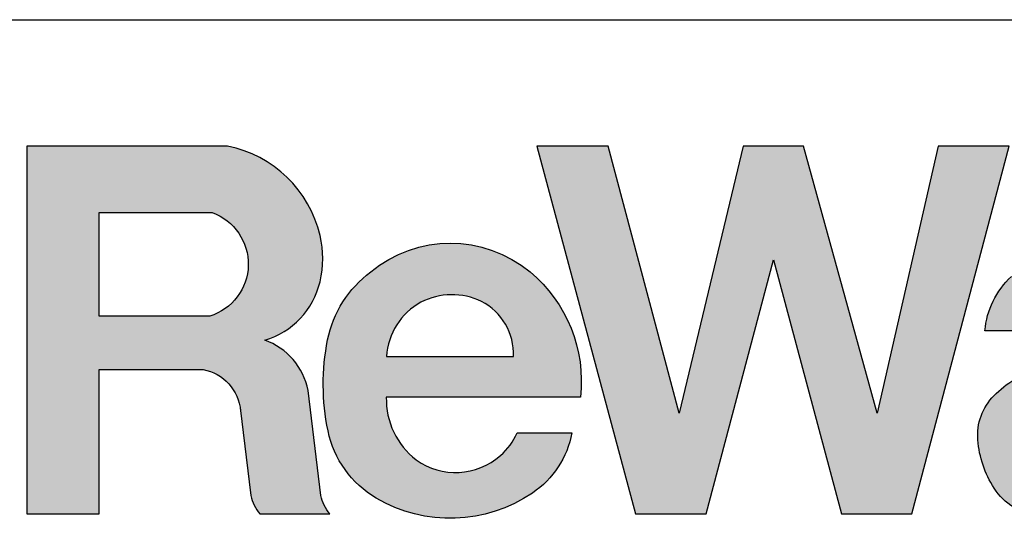
# Model space of a CAD drawing. Units: feet. Extents: x -2920 to 2110, y -26 to 117.
# Drawn here: x 141 to 141, y 6 to 7 of the extents above; entities that cross this region are included whole.
import ezdxf

# ---------------------------------------------------------------- set-up
doc = ezdxf.new("R2010")
doc.units = ezdxf.units.FT
doc.header["$MEASUREMENT"] = 0
doc.layers.get('0').update_dxf_attribs({"linetype": 'CONTINUOUS'})
doc.layers.add('C-HTCH', color=252, linetype='CONTINUOUS')
doc.layers.add('TITLEBLOCK', color=2, linetype='CONTINUOUS')
doc.layers.add('ReWa_Clear_Sky_Blue', color=7, linetype='CONTINUOUS', true_color=0x007caf)
doc.layers.add('ReWa_Ocean_Sea_Blue', color=7, linetype='CONTINUOUS', true_color=0x88b5d8)

# ---------------------------------------------------------------- blocks, each defined once
blk = doc.blocks.new('ReWa_Logo')
at = {"layer": 'ReWa_Clear_Sky_Blue'}
h = blk.add_hatch(color=256, dxfattribs=at)
h.dxf.hatch_style = 1
h.paths.add_polyline_path([(0.85465, 0.21632, 0.211898), (0.8879, 0.16997, 0.289552), (0.99576, 0.17351, 0.198871), (1.02301, 0.21495), (0.98516, 0.21495, -0.107907), (0.97367, 0.19938, -0.347518), (0.91543, 0.19637, -0.239206), (0.89488, 0.23958), (1.02881, 0.23958, 0.254033), (0.99411, 0.32602, 0.360244), (0.88407, 0.32602, 0.184197), (0.85438, 0.2792, 0.100499)])
h.paths.add_polyline_path([(0.89505, 0.26773, -0.257389), (0.91871, 0.30514, -0.231713), (0.96055, 0.30568, -0.292929), (0.9826, 0.26773)], flags=16)
h.paths.add_polyline_path([(0.81094, 0.27892, 0.270196), (0.84913, 0.31929, 0.115391), (0.84913, 0.35109, 0.294543), (0.78533, 0.41272), (0.64669, 0.41272), (0.64669, 0.15905), (0.69658, 0.15905), (0.69658, 0.25871), (0.76836, 0.25871, -0.336863), (0.79427, 0.23018), (0.8014, 0.17179, 0.116819), (0.80758, 0.15905), (0.85588, 0.15905, -0.116819), (0.8497, 0.17179), (0.84085, 0.24423, 0.267537)])
h.paths.add_polyline_path([(0.77304, 0.29548), (0.69658, 0.29548), (0.69658, 0.36693), (0.7747, 0.36693, -0.719917)], flags=16)
at = {"layer": 'ReWa_Ocean_Sea_Blue'}
h = blk.add_hatch(color=256, dxfattribs=at)
h.dxf.hatch_style = 1
h.paths.add_polyline_path([(1.20912, 0.15905), (1.25767, 0.15905), (1.32487, 0.41272), (1.27579, 0.41272), (1.23361, 0.22858), (1.18294, 0.41272), (1.14113, 0.41272), (1.09694, 0.22858), (1.04792, 0.41272), (0.99882, 0.41272), (1.06681, 0.15905), (1.11575, 0.15905), (1.16216, 0.33426)])
h.paths.add_polyline_path([(1.37882, 0.31562, -0.052486), (1.40091, 0.31611, -0.225301), (1.41751, 0.30647, -0.153538), (1.4235, 0.28896, -0.248717), (1.41672, 0.27472, -0.177002), (1.38977, 0.26578, 0.079787), (1.34497, 0.25931, 0.123057), (1.31431, 0.24062, 0.218149), (1.3032, 0.21009, 0.123366), (1.31443, 0.17688, 0.226344), (1.3456, 0.1576, 0.046819), (1.3777, 0.15712, 0.184437), (1.42319, 0.17871, 0.079153), (1.42399, 0.16918, 0.168765), (1.43057, 0.15905), (1.47357, 0.15905, -0.289393), (1.46725, 0.16877), (1.46725, 0.29176, 0.244763), (1.44864, 0.33104, 0.12003), (1.42374, 0.34201, 0.087382), (1.36303, 0.34214, 0.157372), (1.32641, 0.32286, 0.187657), (1.30809, 0.28537), (1.3533, 0.28537, -0.109924), (1.35648, 0.2994, -0.255972)])
h.paths.add_polyline_path([(1.38865, 0.24075, 0.104832), (1.42316, 0.24917), (1.42316, 0.22026, -0.177876), (1.40955, 0.19183, -0.157339), (1.39767, 0.18553, -0.082132), (1.36686, 0.18515, -0.203399), (1.35164, 0.19455, -0.137386), (1.34607, 0.21013, -0.238345), (1.35459, 0.2295, -0.150733)], flags=16)
at = {"layer": 'ReWa_Clear_Sky_Blue'}
for points in [[(0.794, 0.23234), (0.8014, 0.17179, 0.116819), (0.80758, 0.15905), (0.85588, 0.15905, -0.116819), (0.8497, 0.17179), (0.84085, 0.24423, 0.267537), (0.81094, 0.27892, 0.270196), (0.84913, 0.31929, 0.115391), (0.84913, 0.35109, 0.294543), (0.78533, 0.41272), (0.64669, 0.41272), (0.64669, 0.15905), (0.69658, 0.15905), (0.69658, 0.25871), (0.76836, 0.25871, -0.336863), (0.79427, 0.23018)], [(0.89488, 0.23958, 0.239206), (0.91543, 0.19637, 0.347518), (0.97367, 0.19938, 0.107907), (0.98516, 0.21495), (1.02301, 0.21495, -0.198871), (0.99576, 0.17351, -0.289552), (0.8879, 0.16997, -0.211898), (0.85465, 0.21632, -0.100499), (0.85438, 0.2792, -0.184197), (0.88407, 0.32602, -0.360244), (0.99411, 0.32602, -0.254033), (1.02881, 0.23958), (0.89488, 0.23958)]]:
    blk.add_lwpolyline(points, format="xyb", dxfattribs=at)
for points in [[(0.69658, 0.36693), (0.7747, 0.36693, -0.719917), (0.77304, 0.29548), (0.69658, 0.29548)], [(0.91871, 0.30514, 0.257389), (0.89505, 0.26773), (0.9826, 0.26773, 0.292929), (0.96055, 0.30568, 0.231713)]]:
    blk.add_lwpolyline(points, format="xyb", close=True, dxfattribs=at)
at = {"layer": 'ReWa_Ocean_Sea_Blue'}
blk.add_lwpolyline([(1.32487, 0.41272), (1.27579, 0.41272), (1.23361, 0.22858), (1.18294, 0.41272), (1.14113, 0.41272), (1.09694, 0.22858), (1.04792, 0.41272), (0.99882, 0.41272), (1.06681, 0.15905), (1.11575, 0.15905), (1.16216, 0.33426), (1.20912, 0.15905), (1.25767, 0.15905), (1.32487, 0.41272)], dxfattribs=at)
for points in [[(1.3456, 0.1576, -0.226344), (1.31443, 0.17688, -0.123366), (1.3032, 0.21009, -0.218149), (1.31431, 0.24062, -0.123057), (1.34497, 0.25931, -0.079787)], [(1.3533, 0.28537), (1.30809, 0.28537, -0.187657), (1.32641, 0.32286, -0.157372)]]:
    blk.add_lwpolyline(points, format="xyb", dxfattribs=at)
blk = doc.blocks.new('rewa_8x11_ttlb (2)')
at = {"layer": 'TITLEBLOCK'}
blk.add_line((1.083335, 1.333334), (7.583335, 1.333334), dxfattribs=at)
blk.add_blockref('ReWa_Logo', (0.583335, 0.833334))

msp = doc.modelspace()

# ---------------------------------------------------------------- block references
at = {"layer": 'C-HTCH', "ltscale": 0.5}
msp.add_blockref('rewa_8x11_ttlb (2)', (139.40153433, 5.33918085), dxfattribs=at)

doc.saveas('drawing.dxf')
